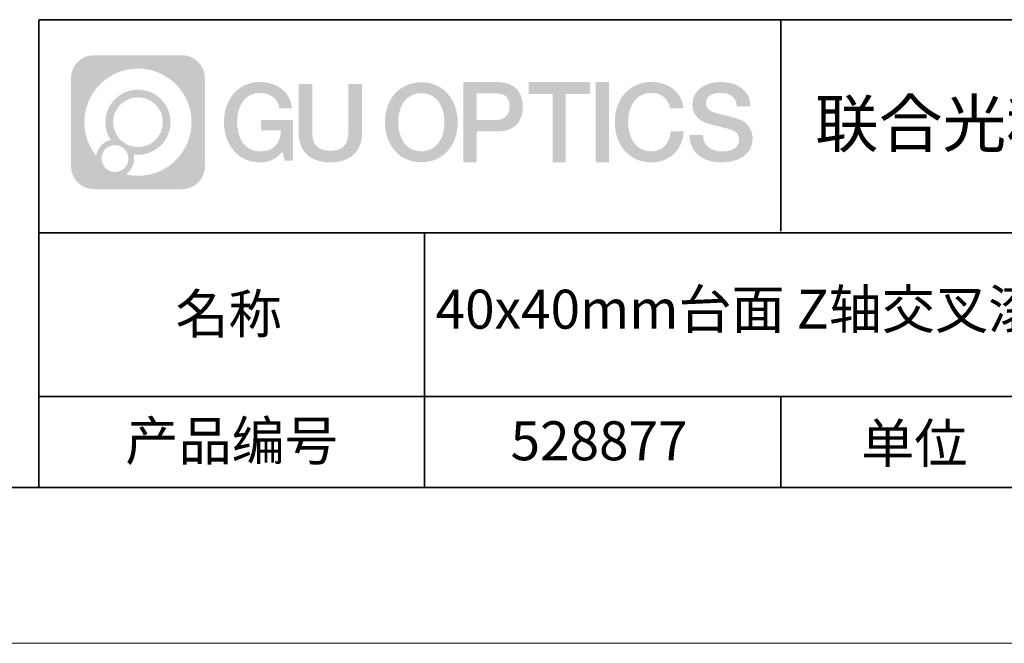
# Model space of a CAD drawing. Units: millimetres. Extents: x -67713 to 12318, y -7560 to 40105.
# Drawn here: x 12202 to 12265, y -7560 to -7520 of the extents above; entities that cross this region are included whole.
import ezdxf

# ---------------------------------------------------------------- set-up
doc = ezdxf.new("R2010")
doc.units = ezdxf.units.MM
doc.header["$LTSCALE"] = 10
doc.linetypes.add('CENTER', pattern=[2, 1.25, -0.25, 0.25, -0.25])
doc.layers.add('1轮廓实线层', color=7, linetype='Continuous')
doc.layers.add('6文字层', color=3, linetype='Continuous')
for name, color, linetype, lineweight in [('3中心线层', 1, 'CENTER', 9), ('粗实线层', 7, 'Continuous', 35), ('细实线层', 7, 'Continuous', 18)]:
    doc.layers.add(name, color=color, linetype=linetype, lineweight=lineweight)
doc.styles.get("Standard").update_dxf_attribs({"font": '黑体.ttf'})

# ---------------------------------------------------------------- blocks, each defined once
blk = doc.blocks.new('*X695')
at = {"layer": '粗实线层'}
blk.add_line((-138.5, -95), (138.5, -95), dxfattribs=at)
at = {"layer": '细实线层'}
blk.add_line((-148.5, -105), (148.5, -105), dxfattribs=at)

msp = doc.modelspace()

# ---------------------------------------------------------------- hatches: boundary and pattern name
at = {"layer": '3中心线层'}
h = msp.add_hatch(color=0, dxfattribs=at)
h.dxf.hatch_style = 1
edge = h.paths.add_edge_path()
edge.add_spline(control_points=[(12213.40196, -7523.91779), (12213.40196, -7523.10392), (12212.74219, -7522.44414), (12211.92831, -7522.44414)], knot_values=[7, 7, 7, 7, 8, 8, 8, 8], degree=3, periodic=0)
edge.add_spline(control_points=[(12211.92831, -7522.44414), (12211.92831, -7522.44414), (12206.27933, -7522.44414), (12206.27933, -7522.44414)], knot_values=[0, 0, 0, 0, 1, 1, 1, 1], degree=3, periodic=0)
edge.add_spline(control_points=[(12206.27933, -7522.44414), (12205.46546, -7522.44414), (12204.80568, -7523.10392), (12204.80568, -7523.91779), (12204.80568, -7523.91779), (12204.80568, -7529.56677), (12204.80568, -7529.56677)], knot_values=[1, 1, 1, 1, 2, 2, 2, 3, 3, 3, 3], degree=3, periodic=0)
edge.add_spline(control_points=[(12204.80568, -7529.56677), (12204.80568, -7530.38065), (12205.46546, -7531.04042), (12206.27933, -7531.04042), (12206.27933, -7531.04042), (12211.92831, -7531.04042), (12211.92831, -7531.04042)], knot_values=[3, 3, 3, 3, 4, 4, 4, 5, 5, 5, 5], degree=3, periodic=0)
edge.add_spline(control_points=[(12211.92831, -7531.04042), (12212.74219, -7531.04042), (12213.40196, -7530.38065), (12213.40196, -7529.56677), (12213.40196, -7529.56677), (12213.40196, -7523.91779), (12213.40196, -7523.91779)], knot_values=[5, 5, 5, 5, 6, 6, 6, 7, 7, 7, 7], degree=3, periodic=0)
edge = h.paths.add_edge_path(flags=16)
edge.add_spline(control_points=[(12205.66531, -7526.74228), (12205.66531, -7524.84325), (12207.20481, -7523.30377), (12209.10384, -7523.30377)], knot_values=[10, 10, 10, 10, 11, 11, 11, 11], degree=3, periodic=0)
edge.add_spline(control_points=[(12209.10384, -7523.30377), (12211.00287, -7523.30377), (12212.54233, -7524.84325), (12212.54233, -7526.74228)], knot_values=[11, 11, 11, 11, 12, 12, 12, 12], degree=3, periodic=0)
edge.add_spline(control_points=[(12212.54233, -7526.74228), (12212.54233, -7528.64132), (12211.00287, -7530.1808), (12209.10384, -7530.1808)], knot_values=[12, 12, 12, 12, 13, 13, 13, 13], degree=3, periodic=0)
edge.add_spline(control_points=[(12209.10384, -7530.1808), (12208.83475, -7530.1808), (12208.57333, -7530.14876), (12208.32214, -7530.09006)], knot_values=[0, 0, 0, 0, 1, 1, 1, 1], degree=3, periodic=0)
edge.add_spline(control_points=[(12208.32214, -7530.09006), (12208.64574, -7529.86891), (12208.85821, -7529.4971), (12208.85821, -7529.07556)], knot_values=[1, 1, 1, 1, 2, 2, 2, 2], degree=3, periodic=0)
edge.add_spline(control_points=[(12208.85821, -7529.07556), (12208.85821, -7528.9848), (12208.84808, -7528.89645), (12208.82939, -7528.81129)], knot_values=[2, 2, 2, 2, 3, 3, 3, 3], degree=3, periodic=0)
edge.add_spline(control_points=[(12208.82939, -7528.81129), (12208.91925, -7528.8232), (12209.01073, -7528.82995), (12209.10383, -7528.82995)], knot_values=[3, 3, 3, 3, 4, 4, 4, 4], degree=3, periodic=0)
edge.add_spline(control_points=[(12209.10383, -7528.82995), (12210.25682, -7528.82995), (12211.19149, -7527.89527), (12211.19149, -7526.74228)], knot_values=[4, 4, 4, 4, 5, 5, 5, 5], degree=3, periodic=0)
edge.add_spline(control_points=[(12211.19149, -7526.74228), (12211.19149, -7525.5893), (12210.25682, -7524.65461), (12209.10383, -7524.65461), (12207.95085, -7524.65461), (12207.01616, -7525.5893), (12207.01616, -7526.74228)], knot_values=[5, 5, 5, 5, 6, 6, 6, 7, 7, 7, 7], degree=3, periodic=0)
edge.add_spline(control_points=[(12207.01616, -7526.74228), (12207.01616, -7527.16176), (12207.14022, -7527.5521), (12207.35317, -7527.87928)], knot_values=[7, 7, 7, 7, 8, 8, 8, 8], degree=3, periodic=0)
edge.add_spline(control_points=[(12207.35317, -7527.87928), (12206.86867, -7527.99104), (12206.49372, -7528.38914), (12206.41673, -7528.88603)], knot_values=[8, 8, 8, 8, 9, 9, 9, 9], degree=3, periodic=0)
edge.add_spline(control_points=[(12206.41673, -7528.88603), (12205.94695, -7528.29812), (12205.66531, -7527.55335), (12205.66531, -7526.74228)], knot_values=[9, 9, 9, 9, 10, 10, 10, 10], degree=3, periodic=0)
edge = h.paths.add_edge_path(flags=16)
edge.add_spline(control_points=[(12207.50737, -7526.74228), (12207.50737, -7525.86059), (12208.22214, -7525.14583), (12209.10383, -7525.14583), (12209.98552, -7525.14583), (12210.70028, -7525.86059), (12210.70028, -7526.74228), (12210.70028, -7527.62398), (12209.98552, -7528.33873), (12209.10383, -7528.33873), (12208.22214, -7528.33873), (12207.50737, -7527.62398), (12207.50737, -7526.74228)], knot_values=[0, 0, 0, 0, 1, 1, 1, 2, 2, 2, 3, 3, 3, 4, 4, 4, 4], degree=3, periodic=0)
edge = h.paths.add_edge_path(flags=16)
edge.add_spline(control_points=[(12206.77055, -7529.07556), (12206.77055, -7528.6008), (12207.15542, -7528.21593), (12207.63018, -7528.21593), (12208.10494, -7528.21593), (12208.4898, -7528.6008), (12208.4898, -7529.07556)], knot_values=[1, 1, 1, 1, 2, 2, 2, 3, 3, 3, 3], degree=3, periodic=0)
edge.add_spline(control_points=[(12208.4898, -7529.07556), (12208.4898, -7529.55032), (12208.10494, -7529.93519), (12207.63018, -7529.93519)], knot_values=[3, 3, 3, 3, 4, 4, 4, 4], degree=3, periodic=0)
edge.add_spline(control_points=[(12207.63018, -7529.93519), (12207.15542, -7529.93519), (12206.77055, -7529.55032), (12206.77055, -7529.07556)], knot_values=[0, 0, 0, 0, 1, 1, 1, 1], degree=3, periodic=0)
edge = h.paths.add_edge_path()
edge.add_spline(control_points=[(12218.17286, -7525.84346), (12218.17286, -7525.84346), (12218.99625, -7525.84346), (12218.99625, -7525.84346), (12218.868, -7524.73331), (12217.98385, -7524.16099), (12216.931, -7524.16099)], knot_values=[5, 5, 5, 5, 6, 6, 6, 7, 7, 7, 7], degree=3, periodic=0)
edge.add_spline(control_points=[(12216.931, -7524.16099), (12215.4867, -7524.16099), (12214.62282, -7525.33322), (12214.62282, -7526.73987)], knot_values=[4, 4, 4, 4, 5, 5, 5, 5], degree=3, periodic=0)
edge.add_spline(control_points=[(12214.62282, -7526.73987), (12214.62282, -7528.14655), (12215.4867, -7529.31876), (12216.931, -7529.31876)], knot_values=[3, 3, 3, 3, 4, 4, 4, 4], degree=3, periodic=0)
edge.add_spline(control_points=[(12216.931, -7529.31876), (12217.51816, -7529.31876), (12217.92988, -7529.14638), (12218.38204, -7528.62232)], knot_values=[2, 2, 2, 2, 3, 3, 3, 3], degree=3, periodic=0)
edge.add_spline(control_points=[(12218.38204, -7528.62232), (12218.38204, -7528.62232), (12218.51029, -7529.20154), (12218.51029, -7529.20154), (12218.51029, -7529.20154), (12218.64528, -7529.20154), (12218.78026, -7529.20154)], knot_values=[0.5, 0.5, 0.5, 0.5, 1.5, 1.5, 1.5, 2, 2, 2, 2], degree=3, periodic=0)
edge.add_spline(control_points=[(12218.78026, -7529.20154), (12218.91524, -7529.20154), (12219.05022, -7529.20154), (12219.05022, -7529.20154), (12219.05022, -7529.20154), (12219.05022, -7529.03946), (12219.05022, -7528.79634)], knot_values=[14.749965, 14.749965, 14.749965, 14.749965, 15.249965, 15.249965, 15.249965, 15.5, 15.5, 15.5, 15.5], degree=3, periodic=0)
edge.add_spline(control_points=[(12219.05022, -7528.79634), (12219.05022, -7528.55325), (12219.05022, -7528.22917), (12219.05022, -7527.90509)], knot_values=[14.49997, 14.49997, 14.49997, 14.49997, 14.749965, 14.749965, 14.749965, 14.749965], degree=3, periodic=0)
edge.add_spline(control_points=[(12219.05022, -7527.90509), (12219.05022, -7527.74305), (12219.05022, -7527.58101), (12219.05022, -7527.4291)], knot_values=[14.3749725, 14.3749725, 14.3749725, 14.3749725, 14.49997, 14.49997, 14.49997, 14.49997], degree=3, periodic=0)
edge.add_spline(control_points=[(12219.05022, -7527.4291), (12219.05022, -7527.20124), (12219.05022, -7526.99617), (12219.05022, -7526.84807)], knot_values=[14.18747625, 14.18747625, 14.18747625, 14.18747625, 14.3749725, 14.3749725, 14.3749725, 14.3749725], degree=3, periodic=0)
edge.add_spline(control_points=[(12219.05022, -7526.84807), (12219.05022, -7526.79871), (12219.05022, -7526.75567), (12219.05022, -7526.72023)], knot_values=[14.1249775, 14.1249775, 14.1249775, 14.1249775, 14.18747625, 14.18747625, 14.18747625, 14.18747625], degree=3, periodic=0)
edge.add_spline(control_points=[(12219.05022, -7526.72023), (12219.05022, -7526.70251), (12219.05022, -7526.68669), (12219.05022, -7526.67292)], knot_values=[14.09372813, 14.09372813, 14.09372813, 14.09372813, 14.1249775, 14.1249775, 14.1249775, 14.1249775], degree=3, periodic=0)
edge.add_spline(control_points=[(12219.05022, -7526.67292), (12219.05022, -7526.65916), (12219.05022, -7526.64745), (12219.05022, -7526.63796)], knot_values=[14.06247875, 14.06247875, 14.06247875, 14.06247875, 14.09372813, 14.09372813, 14.09372813, 14.09372813], degree=3, periodic=0)
edge.add_spline(control_points=[(12219.05022, -7526.60886), (12219.05022, -7526.60886), (12219.05022, -7526.60886), (12219.05022, -7526.60886), (12219.05022, -7526.60886), (12219.05022, -7526.60886), (12219.05022, -7526.60887)], knot_values=[13.99997958, 13.99997958, 13.99997958, 13.99997958, 14, 14, 14, 14.00071241, 14.00071241, 14.00071241, 14.00071241], degree=3, periodic=0)
edge.add_spline(control_points=[(12219.05022, -7526.60886), (12219.05018, -7526.60886), (12218.53725, -7526.60886), (12218.02433, -7526.60886)], knot_values=[13.49999, 13.49999, 13.49999, 13.49999, 13.99997958, 13.99997958, 13.99997958, 13.99997958], degree=3, periodic=0)
edge.add_spline(control_points=[(12218.02433, -7526.60886), (12217.51141, -7526.60886), (12216.9985, -7526.60886), (12216.9985, -7526.60886), (12216.9985, -7526.60886), (12216.9985, -7526.60886), (12216.9985, -7526.60886)], knot_values=[12.99902344, 12.99902344, 12.99902344, 12.99902344, 13.49901344, 13.49901344, 13.49901344, 13.49999, 13.49999, 13.49999, 13.49999], degree=3, periodic=0)
edge.add_spline(control_points=[(12216.9985, -7526.61622), (12216.9985, -7526.61862), (12216.9985, -7526.62158), (12216.9985, -7526.62506)], knot_values=[12.90625188, 12.90625188, 12.90625188, 12.90625188, 12.93750125, 12.93750125, 12.93750125, 12.93750125], degree=3, periodic=0)
edge.add_spline(control_points=[(12216.9985, -7526.63701), (12216.9985, -7526.64597), (12216.9985, -7526.65684), (12216.9985, -7526.66931)], knot_values=[12.81250375, 12.81250375, 12.81250375, 12.81250375, 12.8750025, 12.8750025, 12.8750025, 12.8750025], degree=3, periodic=0)
edge.add_spline(control_points=[(12216.9985, -7526.66931), (12216.9985, -7526.68179), (12216.9985, -7526.69586), (12216.9985, -7526.71121)], knot_values=[12.750005, 12.750005, 12.750005, 12.750005, 12.81250375, 12.81250375, 12.81250375, 12.81250375], degree=3, periodic=0)
edge.add_spline(control_points=[(12216.9985, -7526.71121), (12216.9985, -7526.74192), (12216.9985, -7526.77774), (12216.9985, -7526.81613)], knot_values=[12.6250075, 12.6250075, 12.6250075, 12.6250075, 12.750005, 12.750005, 12.750005, 12.750005], degree=3, periodic=0)
edge.add_spline(control_points=[(12216.9985, -7526.81613), (12216.9985, -7526.85451), (12216.9985, -7526.89545), (12216.9985, -7526.93639)], knot_values=[12.50001, 12.50001, 12.50001, 12.50001, 12.6250075, 12.6250075, 12.6250075, 12.6250075], degree=3, periodic=0)
edge.add_spline(control_points=[(12216.9985, -7526.93639), (12216.9985, -7527.01827), (12216.9985, -7527.10016), (12216.9985, -7527.16157)], knot_values=[12.250015, 12.250015, 12.250015, 12.250015, 12.50001, 12.50001, 12.50001, 12.50001], degree=3, periodic=0)
edge.add_spline(control_points=[(12216.9985, -7527.16157), (12216.9985, -7527.22299), (12216.9985, -7527.26394), (12216.9985, -7527.26394), (12216.9985, -7527.26394), (12216.9985, -7527.26394), (12216.9985, -7527.26394)], knot_values=[11.99928759, 11.99928759, 11.99928759, 11.99928759, 12.24930259, 12.24930259, 12.24930259, 12.250015, 12.250015, 12.250015, 12.250015], degree=3, periodic=0)
edge.add_spline(control_points=[(12217.01289, -7527.26394), (12217.01758, -7527.26394), (12217.02337, -7527.26394), (12217.03018, -7527.26394)], knot_values=[11.90627187, 11.90627187, 11.90627187, 11.90627187, 11.93752125, 11.93752125, 11.93752125, 11.93752125], degree=3, periodic=0)
edge.add_spline(control_points=[(12217.03018, -7527.26394), (12217.03699, -7527.26394), (12217.04482, -7527.26394), (12217.05358, -7527.26394)], knot_values=[11.8750225, 11.8750225, 11.8750225, 11.8750225, 11.90627187, 11.90627187, 11.90627187, 11.90627187], degree=3, periodic=0)
edge.add_spline(control_points=[(12217.05358, -7527.26394), (12217.07111, -7527.26394), (12217.09239, -7527.26394), (12217.11681, -7527.26394)], knot_values=[11.81252375, 11.81252375, 11.81252375, 11.81252375, 11.8750225, 11.8750225, 11.8750225, 11.8750225], degree=3, periodic=0)
edge.add_spline(control_points=[(12217.11681, -7527.26394), (12217.14123, -7527.26394), (12217.16878, -7527.26394), (12217.19883, -7527.26394)], knot_values=[11.750025, 11.750025, 11.750025, 11.750025, 11.81252375, 11.81252375, 11.81252375, 11.81252375], degree=3, periodic=0)
edge.add_spline(control_points=[(12217.19883, -7527.26394), (12217.25893, -7527.26394), (12217.32906, -7527.26394), (12217.40419, -7527.26394)], knot_values=[11.6250275, 11.6250275, 11.6250275, 11.6250275, 11.750025, 11.750025, 11.750025, 11.750025], degree=3, periodic=0)
edge.add_spline(control_points=[(12217.40419, -7527.26394), (12217.47932, -7527.26394), (12217.55947, -7527.26394), (12217.63961, -7527.26394)], knot_values=[11.50003, 11.50003, 11.50003, 11.50003, 11.6250275, 11.6250275, 11.6250275, 11.6250275], degree=3, periodic=0)
edge.add_spline(control_points=[(12217.63961, -7527.26394), (12217.7999, -7527.26394), (12217.9602, -7527.26394), (12218.08042, -7527.26394)], knot_values=[11.250035, 11.250035, 11.250035, 11.250035, 11.50003, 11.50003, 11.50003, 11.50003], degree=3, periodic=0)
edge.add_spline(control_points=[(12218.08042, -7527.26394), (12218.20067, -7527.26394), (12218.28084, -7527.26394), (12218.28084, -7527.26394), (12218.26732, -7528.09828), (12217.79489, -7528.62923), (12216.931, -7528.61543)], knot_values=[10, 10, 10, 10, 10.250035, 10.250035, 10.250035, 11.250035, 11.250035, 11.250035, 11.250035], degree=3, periodic=0)
edge.add_spline(control_points=[(12216.931, -7528.61543), (12215.89842, -7528.61543), (12215.46648, -7527.68456), (12215.46648, -7526.73987)], knot_values=[9, 9, 9, 9, 10, 10, 10, 10], degree=3, periodic=0)
edge.add_spline(control_points=[(12215.46648, -7526.73987), (12215.46648, -7525.79521), (12215.89842, -7524.86432), (12216.931, -7524.86432)], knot_values=[8, 8, 8, 8, 9, 9, 9, 9], degree=3, periodic=0)
edge.add_spline(control_points=[(12216.931, -7524.86432), (12217.53843, -7524.86432), (12218.09183, -7525.1953), (12218.17286, -7525.84346)], knot_values=[7, 7, 7, 7, 8, 8, 8, 8], degree=3, periodic=0)
edge = h.paths.add_edge_path()
edge.add_spline(control_points=[(12220.28486, -7527.14911), (12220.28486, -7527.14911), (12220.28486, -7524.28379), (12220.28486, -7524.28379), (12220.28486, -7524.28379), (12220.06844, -7524.28379), (12219.85202, -7524.28379)], knot_values=[0.5, 0.5, 0.5, 0.5, 1.5, 1.5, 1.5, 2, 2, 2, 2], degree=3, periodic=0)
edge.add_spline(control_points=[(12219.85202, -7524.28379), (12219.63559, -7524.28379), (12219.41917, -7524.28379), (12219.41917, -7524.28379), (12219.41917, -7524.28379), (12219.41917, -7525.07073), (12219.41917, -7525.85766)], knot_values=[9.5, 9.5, 9.5, 9.5, 10, 10, 10, 10.5, 10.5, 10.5, 10.5], degree=3, periodic=0)
edge.add_spline(control_points=[(12219.41917, -7525.85766), (12219.41917, -7526.64459), (12219.41917, -7527.43152), (12219.41917, -7527.43152), (12219.41917, -7528.69197), (12220.22948, -7529.31876), (12221.4484, -7529.31876)], knot_values=[8, 8, 8, 8, 8.5, 8.5, 8.5, 9.5, 9.5, 9.5, 9.5], degree=3, periodic=0)
edge.add_spline(control_points=[(12221.4484, -7529.31876), (12222.66731, -7529.31876), (12223.47762, -7528.69197), (12223.47762, -7527.43152)], knot_values=[7, 7, 7, 7, 8, 8, 8, 8], degree=3, periodic=0)
edge.add_spline(control_points=[(12223.47762, -7527.43152), (12223.47762, -7527.43152), (12223.47762, -7524.28379), (12223.47762, -7524.28379), (12223.47762, -7524.28379), (12223.26119, -7524.28379), (12223.04475, -7524.28379)], knot_values=[5.5, 5.5, 5.5, 5.5, 6.5, 6.5, 6.5, 7, 7, 7, 7], degree=3, periodic=0)
edge.add_spline(control_points=[(12223.04475, -7524.28379), (12222.82832, -7524.28379), (12222.61189, -7524.28379), (12222.61189, -7524.28379), (12222.61189, -7524.28379), (12222.61189, -7525.00012), (12222.61189, -7525.71645)], knot_values=[4.5, 4.5, 4.5, 4.5, 5, 5, 5, 5.5, 5.5, 5.5, 5.5], degree=3, periodic=0)
edge.add_spline(control_points=[(12222.61189, -7525.71645), (12222.61189, -7526.43278), (12222.61189, -7527.14911), (12222.61189, -7527.14911), (12222.61189, -7527.81034), (12222.57034, -7528.57489), (12221.4484, -7528.57489)], knot_values=[3, 3, 3, 3, 3.5, 3.5, 3.5, 4.5, 4.5, 4.5, 4.5], degree=3, periodic=0)
edge.add_spline(control_points=[(12221.4484, -7528.57489), (12220.32641, -7528.57489), (12220.28486, -7527.81034), (12220.28486, -7527.14911)], knot_values=[2, 2, 2, 2, 3, 3, 3, 3], degree=3, periodic=0)
edge = h.paths.add_edge_path()
edge.add_spline(control_points=[(12229.62679, -7526.74644), (12229.62679, -7528.14623), (12228.75224, -7529.3127), (12227.29011, -7529.3127), (12225.82797, -7529.3127), (12224.95342, -7528.14623), (12224.95342, -7526.74644), (12224.95342, -7525.34666), (12225.82797, -7524.18017), (12227.29011, -7524.18017), (12228.75224, -7524.18017), (12229.62679, -7525.34666), (12229.62679, -7526.74644)], knot_values=[0, 0, 0, 0, 1, 1, 1, 2, 2, 2, 3, 3, 3, 4, 4, 4, 4], degree=3, periodic=0)
edge = h.paths.add_edge_path(flags=16)
edge.add_spline(control_points=[(12227.29011, -7524.88006), (12228.33548, -7524.88006), (12228.77275, -7525.80639), (12228.77275, -7526.74644)], knot_values=[2, 2, 2, 2, 3, 3, 3, 3], degree=3, periodic=0)
edge.add_spline(control_points=[(12228.77275, -7526.74644), (12228.77275, -7527.6865), (12228.33548, -7528.61282), (12227.29011, -7528.61282)], knot_values=[1, 1, 1, 1, 2, 2, 2, 2], degree=3, periodic=0)
edge.add_spline(control_points=[(12227.29011, -7528.61282), (12226.24477, -7528.61282), (12225.8075, -7527.6865), (12225.8075, -7526.74644)], knot_values=[0, 0, 0, 0, 1, 1, 1, 1], degree=3, periodic=0)
edge.add_spline(control_points=[(12225.8075, -7526.74644), (12225.8075, -7525.80639), (12226.24477, -7524.88006), (12227.29011, -7524.88006)], knot_values=[3, 3, 3, 3, 4, 4, 4, 4], degree=3, periodic=0)
edge = h.paths.add_edge_path()
edge.add_spline(control_points=[(12233.80822, -7525.75744), (12233.80822, -7525.11454), (12233.54177, -7524.16099), (12232.14794, -7524.16099)], knot_values=[1, 1, 1, 1, 2, 2, 2, 2], degree=3, periodic=0)
edge.add_spline(control_points=[(12232.14794, -7524.16099), (12232.14794, -7524.16099), (12229.99574, -7524.16099), (12229.99574, -7524.16099), (12229.99574, -7524.16099), (12229.99574, -7524.48344), (12229.99574, -7524.96709)], knot_values=[6.749965, 6.749965, 6.749965, 6.749965, 7.749965, 7.749965, 7.749965, 8, 8, 8, 8], degree=3, periodic=0)
edge.add_spline(control_points=[(12229.99574, -7524.96709), (12229.99574, -7525.45067), (12229.99574, -7526.0954), (12229.99574, -7526.74011)], knot_values=[6.49997, 6.49997, 6.49997, 6.49997, 6.749965, 6.749965, 6.749965, 6.749965], degree=3, periodic=0)
edge.add_spline(control_points=[(12229.99574, -7526.74011), (12229.99574, -7527.06246), (12229.99574, -7527.38481), (12229.99574, -7527.68701)], knot_values=[6.3749725, 6.3749725, 6.3749725, 6.3749725, 6.49997, 6.49997, 6.49997, 6.49997], degree=3, periodic=0)
edge.add_spline(control_points=[(12229.99574, -7527.68701), (12229.99574, -7527.98921), (12229.99574, -7528.27125), (12229.99574, -7528.513)], knot_values=[6.249975, 6.249975, 6.249975, 6.249975, 6.3749725, 6.3749725, 6.3749725, 6.3749725], degree=3, periodic=0)
edge.add_spline(control_points=[(12229.99574, -7528.513), (12229.99574, -7528.63388), (12229.99574, -7528.74468), (12229.99574, -7528.84288)], knot_values=[6.18747625, 6.18747625, 6.18747625, 6.18747625, 6.249975, 6.249975, 6.249975, 6.249975], degree=3, periodic=0)
edge.add_spline(control_points=[(12229.99574, -7528.84288), (12229.99574, -7528.94109), (12229.99574, -7529.02671), (12229.99574, -7529.09721)], knot_values=[6.1249775, 6.1249775, 6.1249775, 6.1249775, 6.18747625, 6.18747625, 6.18747625, 6.18747625], degree=3, periodic=0)
edge.add_spline(control_points=[(12229.99574, -7529.09721), (12229.99574, -7529.13246), (12229.99574, -7529.16394), (12229.99574, -7529.19132)], knot_values=[6.09372813, 6.09372813, 6.09372813, 6.09372813, 6.1249775, 6.1249775, 6.1249775, 6.1249775], degree=3, periodic=0)
edge.add_spline(control_points=[(12229.99574, -7529.19132), (12229.99574, -7529.2187), (12229.99574, -7529.24199), (12229.99574, -7529.26087)], knot_values=[6.06247875, 6.06247875, 6.06247875, 6.06247875, 6.09372813, 6.09372813, 6.09372813, 6.09372813], degree=3, periodic=0)
edge.add_spline(control_points=[(12229.99574, -7529.26087), (12229.99574, -7529.27031), (12229.99574, -7529.27865), (12229.99574, -7529.28585)], knot_values=[6.04685406, 6.04685406, 6.04685406, 6.04685406, 6.06247875, 6.06247875, 6.06247875, 6.06247875], degree=3, periodic=0)
edge.add_spline(control_points=[(12229.99574, -7529.28585), (12229.99574, -7529.29305), (12229.99574, -7529.29911), (12229.99574, -7529.30398)], knot_values=[6.03122938, 6.03122938, 6.03122938, 6.03122938, 6.04685406, 6.04685406, 6.04685406, 6.04685406], degree=3, periodic=0)
edge.add_spline(control_points=[(12229.99574, -7529.31876), (12229.99574, -7529.31876), (12229.99574, -7529.31876), (12229.99574, -7529.31876), (12229.99574, -7529.31876), (12229.99574, -7529.31876), (12229.99574, -7529.31875)], knot_values=[5.99997915, 5.99997915, 5.99997915, 5.99997915, 6, 6, 6, 6.00046827, 6.00046827, 6.00046827, 6.00046827], degree=3, periodic=0)
edge.add_spline(control_points=[(12229.99574, -7529.31876), (12229.99576, -7529.31876), (12230.20927, -7529.31876), (12230.42279, -7529.31876)], knot_values=[5.49999, 5.49999, 5.49999, 5.49999, 5.99997915, 5.99997915, 5.99997915, 5.99997915], degree=3, periodic=0)
edge.add_spline(control_points=[(12230.42279, -7529.31876), (12230.6363, -7529.31876), (12230.84981, -7529.31876), (12230.84981, -7529.31876), (12230.84981, -7529.31876), (12230.84981, -7529.31876), (12230.84981, -7529.31876)], knot_values=[4.99951172, 4.99951172, 4.99951172, 4.99951172, 5.49950172, 5.49950172, 5.49950172, 5.49999, 5.49999, 5.49999, 5.49999], degree=3, periodic=0)
edge.add_spline(control_points=[(12230.84981, -7529.30612), (12230.84981, -7529.30336), (12230.84981, -7529.30015), (12230.84981, -7529.29653)], knot_values=[4.93750125, 4.93750125, 4.93750125, 4.93750125, 4.95312594, 4.95312594, 4.95312594, 4.95312594], degree=3, periodic=0)
edge.add_spline(control_points=[(12230.84981, -7529.29653), (12230.84981, -7529.28928), (12230.84981, -7529.28034), (12230.84981, -7529.26983)], knot_values=[4.90625188, 4.90625188, 4.90625188, 4.90625188, 4.93750125, 4.93750125, 4.93750125, 4.93750125], degree=3, periodic=0)
edge.add_spline(control_points=[(12230.84981, -7529.26983), (12230.84981, -7529.25932), (12230.84981, -7529.24724), (12230.84981, -7529.23371)], knot_values=[4.8750025, 4.8750025, 4.8750025, 4.8750025, 4.90625188, 4.90625188, 4.90625188, 4.90625188], degree=3, periodic=0)
edge.add_spline(control_points=[(12230.84981, -7529.23371), (12230.84981, -7529.20665), (12230.84981, -7529.17379), (12230.84981, -7529.1361)], knot_values=[4.81250375, 4.81250375, 4.81250375, 4.81250375, 4.8750025, 4.8750025, 4.8750025, 4.8750025], degree=3, periodic=0)
edge.add_spline(control_points=[(12230.84981, -7529.1361), (12230.84981, -7529.09841), (12230.84981, -7529.05589), (12230.84981, -7529.0095)], knot_values=[4.750005, 4.750005, 4.750005, 4.750005, 4.81250375, 4.81250375, 4.81250375, 4.81250375], degree=3, periodic=0)
edge.add_spline(control_points=[(12230.84981, -7529.0095), (12230.84981, -7528.91672), (12230.84981, -7528.80848), (12230.84981, -7528.69251)], knot_values=[4.6250075, 4.6250075, 4.6250075, 4.6250075, 4.750005, 4.750005, 4.750005, 4.750005], degree=3, periodic=0)
edge.add_spline(control_points=[(12230.84981, -7528.69251), (12230.84981, -7528.57654), (12230.84981, -7528.45283), (12230.84981, -7528.32913)], knot_values=[4.50001, 4.50001, 4.50001, 4.50001, 4.6250075, 4.6250075, 4.6250075, 4.6250075], degree=3, periodic=0)
edge.add_spline(control_points=[(12230.84981, -7528.32913), (12230.84981, -7528.08172), (12230.84981, -7527.83431), (12230.84981, -7527.64874)], knot_values=[4.250015, 4.250015, 4.250015, 4.250015, 4.50001, 4.50001, 4.50001, 4.50001], degree=3, periodic=0)
edge.add_spline(control_points=[(12230.84981, -7527.64874), (12230.84981, -7527.46316), (12230.84981, -7527.33944), (12230.84981, -7527.33944), (12230.84981, -7527.33944), (12230.84981, -7527.33944), (12230.84981, -7527.33944)], knot_values=[3.99928759, 3.99928759, 3.99928759, 3.99928759, 4.24930259, 4.24930259, 4.24930259, 4.250015, 4.250015, 4.250015, 4.250015], degree=3, periodic=0)
edge.add_spline(control_points=[(12230.86438, -7527.33944), (12230.86913, -7527.33944), (12230.87499, -7527.33944), (12230.88188, -7527.33944)], knot_values=[3.90627187, 3.90627187, 3.90627187, 3.90627187, 3.93752125, 3.93752125, 3.93752125, 3.93752125], degree=3, periodic=0)
edge.add_spline(control_points=[(12230.88188, -7527.33944), (12230.88878, -7527.33944), (12230.8967, -7527.33944), (12230.90557, -7527.33944)], knot_values=[3.8750225, 3.8750225, 3.8750225, 3.8750225, 3.90627187, 3.90627187, 3.90627187, 3.90627187], degree=3, periodic=0)
edge.add_spline(control_points=[(12230.90557, -7527.33944), (12230.92331, -7527.33944), (12230.94486, -7527.33944), (12230.96958, -7527.33944)], knot_values=[3.81252375, 3.81252375, 3.81252375, 3.81252375, 3.8750225, 3.8750225, 3.8750225, 3.8750225], degree=3, periodic=0)
edge.add_spline(control_points=[(12230.96958, -7527.33944), (12230.9943, -7527.33944), (12231.02218, -7527.33944), (12231.05261, -7527.33944)], knot_values=[3.750025, 3.750025, 3.750025, 3.750025, 3.81252375, 3.81252375, 3.81252375, 3.81252375], degree=3, periodic=0)
edge.add_spline(control_points=[(12231.05261, -7527.33944), (12231.11345, -7527.33944), (12231.18444, -7527.33944), (12231.2605, -7527.33944)], knot_values=[3.6250275, 3.6250275, 3.6250275, 3.6250275, 3.750025, 3.750025, 3.750025, 3.750025], degree=3, periodic=0)
edge.add_spline(control_points=[(12231.2605, -7527.33944), (12231.33655, -7527.33944), (12231.41768, -7527.33944), (12231.49882, -7527.33944)], knot_values=[3.50003, 3.50003, 3.50003, 3.50003, 3.6250275, 3.6250275, 3.6250275, 3.6250275], degree=3, periodic=0)
edge.add_spline(control_points=[(12231.49882, -7527.33944), (12231.66108, -7527.33944), (12231.82334, -7527.33944), (12231.94505, -7527.33944)], knot_values=[3.250035, 3.250035, 3.250035, 3.250035, 3.50003, 3.50003, 3.50003, 3.50003], degree=3, periodic=0)
edge.add_spline(control_points=[(12231.94505, -7527.33944), (12232.06678, -7527.33944), (12232.14794, -7527.33944), (12232.14794, -7527.33944), (12233.54177, -7527.34668), (12233.80822, -7526.39313), (12233.80822, -7525.75744)], knot_values=[2, 2, 2, 2, 2.250035, 2.250035, 2.250035, 3.250035, 3.250035, 3.250035, 3.250035], degree=3, periodic=0)
edge = h.paths.add_edge_path(flags=16)
edge.add_spline(control_points=[(12231.48177, -7524.89781), (12231.63976, -7524.89781), (12231.79776, -7524.89781), (12231.91626, -7524.89781)], knot_values=[3.250015, 3.250015, 3.250015, 3.250015, 3.50001, 3.50001, 3.50001, 3.50001], degree=3, periodic=0)
edge.add_spline(control_points=[(12231.91626, -7524.89781), (12232.03476, -7524.89781), (12232.11377, -7524.89781), (12232.11377, -7524.89781), (12232.56474, -7524.89781), (12232.95415, -7525.0712), (12232.95415, -7525.75023)], knot_values=[2, 2, 2, 2, 2.250015, 2.250015, 2.250015, 3.250015, 3.250015, 3.250015, 3.250015], degree=3, periodic=0)
edge.add_spline(control_points=[(12232.95415, -7525.75023), (12232.95415, -7526.40035), (12232.48272, -7526.60262), (12232.10012, -7526.60262)], knot_values=[1, 1, 1, 1, 2, 2, 2, 2], degree=3, periodic=0)
edge.add_spline(control_points=[(12232.10012, -7526.60262), (12232.10012, -7526.60262), (12230.84981, -7526.60262), (12230.84981, -7526.60262), (12230.84981, -7526.60262), (12230.84981, -7526.1764), (12230.84981, -7525.75019)], knot_values=[4.49999, 4.49999, 4.49999, 4.49999, 5.49999, 5.49999, 5.49999, 6, 6, 6, 6], degree=3, periodic=0)
edge.add_spline(control_points=[(12230.84981, -7525.75019), (12230.84981, -7525.32399), (12230.84981, -7524.89781), (12230.84981, -7524.89781), (12230.84981, -7524.89781), (12230.84981, -7524.89781), (12230.84981, -7524.89781)], knot_values=[3.99926759, 3.99926759, 3.99926759, 3.99926759, 4.49925759, 4.49925759, 4.49925759, 4.49999, 4.49999, 4.49999, 4.49999], degree=3, periodic=0)
edge.add_spline(control_points=[(12230.864, -7524.89781), (12230.86863, -7524.89781), (12230.87434, -7524.89781), (12230.88105, -7524.89781)], knot_values=[3.90625188, 3.90625188, 3.90625188, 3.90625188, 3.93750125, 3.93750125, 3.93750125, 3.93750125], degree=3, periodic=0)
edge.add_spline(control_points=[(12230.88105, -7524.89781), (12230.88776, -7524.89781), (12230.89548, -7524.89781), (12230.90412, -7524.89781)], knot_values=[3.8750025, 3.8750025, 3.8750025, 3.8750025, 3.90625188, 3.90625188, 3.90625188, 3.90625188], degree=3, periodic=0)
edge.add_spline(control_points=[(12230.90412, -7524.89781), (12230.9214, -7524.89781), (12230.94238, -7524.89781), (12230.96645, -7524.89781)], knot_values=[3.81250375, 3.81250375, 3.81250375, 3.81250375, 3.8750025, 3.8750025, 3.8750025, 3.8750025], degree=3, periodic=0)
edge.add_spline(control_points=[(12230.96645, -7524.89781), (12230.99052, -7524.89781), (12231.01767, -7524.89781), (12231.0473, -7524.89781)], knot_values=[3.750005, 3.750005, 3.750005, 3.750005, 3.81250375, 3.81250375, 3.81250375, 3.81250375], degree=3, periodic=0)
edge.add_spline(control_points=[(12231.0473, -7524.89781), (12231.10654, -7524.89781), (12231.17566, -7524.89781), (12231.24972, -7524.89781)], knot_values=[3.6250075, 3.6250075, 3.6250075, 3.6250075, 3.750005, 3.750005, 3.750005, 3.750005], degree=3, periodic=0)
edge.add_spline(control_points=[(12231.24972, -7524.89781), (12231.32378, -7524.89781), (12231.40278, -7524.89781), (12231.48177, -7524.89781)], knot_values=[3.50001, 3.50001, 3.50001, 3.50001, 3.6250075, 3.6250075, 3.6250075, 3.6250075], degree=3, periodic=0)
h.paths.add_polyline_path([(12238.1119, -7524.16099), (12234.17717, -7524.16099), (12234.17717, -7524.94117), (12235.71568, -7524.94117), (12235.71568, -7529.31876), (12236.56659, -7529.31876), (12236.56659, -7524.94117), (12238.1119, -7524.94117)])
h.paths.add_polyline_path([(12239.34082, -7524.16099), (12238.48058, -7524.16099), (12238.48058, -7529.31876), (12239.34082, -7529.31876)])
edge = h.paths.add_edge_path()
edge.add_spline(control_points=[(12243.69873, -7525.84346), (12243.91273, -7525.84346), (12244.12674, -7525.84346), (12244.12674, -7525.84346), (12244.02401, -7524.78158), (12243.15425, -7524.16788), (12242.05166, -7524.16099)], knot_values=[8, 8, 8, 8, 8.5, 8.5, 8.5, 9.5, 9.5, 9.5, 9.5], degree=3, periodic=0)
edge.add_spline(control_points=[(12242.05166, -7524.16099), (12240.58609, -7524.16099), (12239.70949, -7525.33322), (12239.70949, -7526.73987)], knot_values=[7, 7, 7, 7, 8, 8, 8, 8], degree=3, periodic=0)
edge.add_spline(control_points=[(12239.70949, -7526.73987), (12239.70949, -7528.14655), (12240.58609, -7529.31876), (12242.05166, -7529.31876)], knot_values=[6, 6, 6, 6, 7, 7, 7, 7], degree=3, periodic=0)
edge.add_spline(control_points=[(12242.05166, -7529.31876), (12243.23646, -7529.31876), (12244.06509, -7528.5051), (12244.13358, -7527.32599)], knot_values=[5, 5, 5, 5, 6, 6, 6, 6], degree=3, periodic=0)
edge.add_spline(control_points=[(12244.13358, -7527.32599), (12244.13358, -7527.32599), (12243.29807, -7527.32599), (12243.29807, -7527.32599), (12243.22962, -7528.04311), (12242.81184, -7528.61543), (12242.05166, -7528.61543)], knot_values=[3, 3, 3, 3, 4, 4, 4, 5, 5, 5, 5], degree=3, periodic=0)
edge.add_spline(control_points=[(12242.05166, -7528.61543), (12241.00387, -7528.61543), (12240.56557, -7527.68456), (12240.56557, -7526.73987)], knot_values=[2, 2, 2, 2, 3, 3, 3, 3], degree=3, periodic=0)
edge.add_spline(control_points=[(12240.56557, -7526.73987), (12240.56557, -7525.79521), (12241.00387, -7524.86432), (12242.05166, -7524.86432)], knot_values=[1, 1, 1, 1, 2, 2, 2, 2], degree=3, periodic=0)
edge.add_spline(control_points=[(12242.05166, -7524.86432), (12242.76392, -7524.86432), (12243.12689, -7525.27805), (12243.27071, -7525.84346)], knot_values=[0, 0, 0, 0, 1, 1, 1, 1], degree=3, periodic=0)
edge.add_spline(control_points=[(12243.27071, -7525.84346), (12243.27071, -7525.84346), (12243.48472, -7525.84346), (12243.69873, -7525.84346)], knot_values=[9.5, 9.5, 9.5, 9.5, 10, 10, 10, 10], degree=3, periodic=0)
edge = h.paths.add_edge_path()
edge.add_spline(control_points=[(12246.57875, -7529.31876), (12247.56824, -7529.31876), (12248.55768, -7528.87745), (12248.55768, -7527.77418)], knot_values=[13, 13, 13, 13, 14, 14, 14, 14], degree=3, periodic=0)
edge.add_spline(control_points=[(12248.55768, -7527.77418), (12248.55768, -7527.26394), (12248.24413, -7526.7123), (12247.58912, -7526.51922)], knot_values=[12, 12, 12, 12, 13, 13, 13, 13], degree=3, periodic=0)
edge.add_spline(control_points=[(12247.58912, -7526.51922), (12247.3313, -7526.44337), (12246.23037, -7526.16067), (12246.15372, -7526.13998)], knot_values=[11, 11, 11, 11, 12, 12, 12, 12], degree=3, periodic=0)
edge.add_spline(control_points=[(12246.15372, -7526.13998), (12245.79833, -7526.04343), (12245.56143, -7525.85037), (12245.56143, -7525.50559)], knot_values=[10, 10, 10, 10, 11, 11, 11, 11], degree=3, periodic=0)
edge.add_spline(control_points=[(12245.56143, -7525.50559), (12245.56143, -7525.00912), (12246.07007, -7524.86432), (12246.47422, -7524.86432)], knot_values=[9, 9, 9, 9, 10, 10, 10, 10], degree=3, periodic=0)
edge.add_spline(control_points=[(12246.47422, -7524.86432), (12247.07347, -7524.86432), (12247.50551, -7525.09877), (12247.54731, -7525.73314)], knot_values=[8, 8, 8, 8, 9, 9, 9, 9], degree=3, periodic=0)
edge.add_spline(control_points=[(12247.54731, -7525.73314), (12247.54731, -7525.73314), (12248.41835, -7525.73314), (12248.41835, -7525.73314), (12248.41835, -7524.70574), (12247.54731, -7524.16099), (12246.50907, -7524.16099)], knot_values=[6, 6, 6, 6, 7, 7, 7, 8, 8, 8, 8], degree=3, periodic=0)
edge.add_spline(control_points=[(12246.50907, -7524.16099), (12245.61019, -7524.16099), (12244.69039, -7524.62298), (12244.69039, -7525.60903)], knot_values=[5, 5, 5, 5, 6, 6, 6, 6], degree=3, periodic=0)
edge.add_spline(control_points=[(12244.69039, -7525.60903), (12244.69039, -7526.11928), (12244.94126, -7526.62955), (12245.79137, -7526.85709)], knot_values=[4, 4, 4, 4, 5, 5, 5, 5], degree=3, periodic=0)
edge.add_spline(control_points=[(12245.79137, -7526.85709), (12246.47422, -7527.04328), (12246.92714, -7527.13293), (12247.27557, -7527.26394)], knot_values=[3, 3, 3, 3, 4, 4, 4, 4], degree=3, periodic=0)
edge.add_spline(control_points=[(12247.27557, -7527.26394), (12247.47763, -7527.33978), (12247.68669, -7527.49148), (12247.68669, -7527.87073)], knot_values=[2, 2, 2, 2, 3, 3, 3, 3], degree=3, periodic=0)
edge.add_spline(control_points=[(12247.68669, -7527.87073), (12247.68669, -7528.24308), (12247.40098, -7528.61543), (12246.63452, -7528.61543)], knot_values=[1, 1, 1, 1, 2, 2, 2, 2], degree=3, periodic=0)
edge.add_spline(control_points=[(12246.63452, -7528.61543), (12245.9377, -7528.61543), (12245.37329, -7528.31893), (12245.37329, -7527.56044)], knot_values=[0, 0, 0, 0, 1, 1, 1, 1], degree=3, periodic=0)
edge.add_spline(control_points=[(12245.37329, -7527.56044), (12245.37329, -7527.56044), (12245.15553, -7527.56044), (12244.93778, -7527.56044)], knot_values=[15.5, 15.5, 15.5, 15.5, 16, 16, 16, 16], degree=3, periodic=0)
edge.add_spline(control_points=[(12244.93778, -7527.56044), (12244.72002, -7527.56044), (12244.50226, -7527.56044), (12244.50226, -7527.56044), (12244.52318, -7528.78092), (12245.44294, -7529.31876), (12246.57875, -7529.31876)], knot_values=[14, 14, 14, 14, 14.5, 14.5, 14.5, 15.5, 15.5, 15.5, 15.5], degree=3, periodic=0)

# ---------------------------------------------------------------- linework, layer by layer
msp.add_line((12307.7401, -7550.16849), (12207.7401, -7550.16849))
at = {"layer": '1轮廓实线层'}
msp.add_line((12167.7401, -7550.16849), (12307.7401, -7550.16849), dxfattribs=at)
at = {"layer": '粗实线层'}
for p, q in [((12202.74045, -7520.16849), (12307.7401, -7520.16849)), ((12202.74045, -7550.22739), (12202.74045, -7520.22739)), ((12250.376, -7533.73997), (12250.376, -7520.16849)), ((12202.74045, -7533.83516), (12307.7401, -7533.83516)), ((12227.50044, -7550.16849), (12227.50044, -7533.83516)), ((12202.74045, -7544.32748), (12307.7401, -7544.32748)), ((12250.376, -7550.16849), (12250.376, -7544.32748))]:
    msp.add_line(p, q, dxfattribs=at)

# ---------------------------------------------------------------- block references
at = {"layer": '6文字层'}
msp.add_blockref('*X695', (12169.2401, -7455.16849), dxfattribs=at)

# ---------------------------------------------------------------- texts
for s, insert, char_height, width, attachment_point in [('{\\fSimHei|b1|i0|c134|p49;联合光科技（北京）有限公司}', (12279.16488, -7526.82966), 3, 63.1226919, 5), ('{\\fSimHei|b1|i0|c134|p49;       40x40mm台面 Z轴交叉滚柱式手动位移台}', (12222.86142, -7537.48731), 2.5, 94.0414644, 1), ('{\\fSimHei|b1|i0|c134|p49;名称 }', (12214.91954, -7539.03305), 2.5, 17.8485577, 5), ('{\\fSimHei|b1|i0|c134|p49;产品编号} ', (12215.11339, -7547.17915), 2.5, 17.8485577, 5), ('{\\fSimHei|b1|i0|c134|p49;528877}', (12238.69875, -7547.17915), 2.5, 17.8485577, 5), ('{\\fSimHei|b1|i0|c134|p49;单位}', (12258.93736, -7547.33963), 2.5, 17.8485577, 5)]:
    msp.add_mtext(s, dxfattribs=dict(at, insert=insert, char_height=char_height, width=width, attachment_point=attachment_point))

doc.saveas('drawing.dxf')
